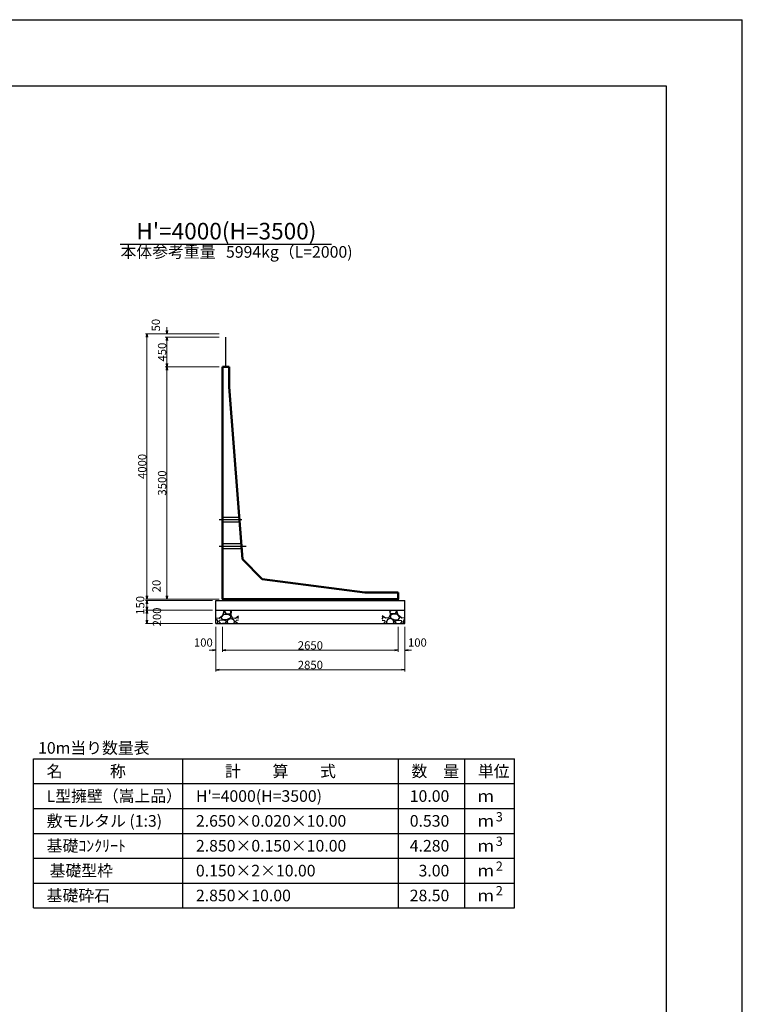
# Model space of a CAD drawing. Extents: x 159109 to 159950, y 1964 to 3171.
# Drawn here: x 159732 to 159950, y 2261 to 2558 of the extents above; entities that cross this region are included whole.
import ezdxf
from ezdxf.enums import TextEntityAlignment as Align

# ---------------------------------------------------------------- set-up
doc = ezdxf.new("R2010")
doc.units = 0
doc.header["$LTSCALE"] = 100
doc.header["$MEASUREMENT"] = 0
doc.header["$PDMODE"] = 34
doc.header["$PDSIZE"] = 250
doc.linetypes.add('CENTER2', pattern=[1.125, 0.75, -0.125, 0.125, -0.125])
doc.linetypes.add('DASHED2', pattern=[0.375, 0.25, -0.125])
doc.layers.get('0').update_dxf_attribs({"linetype": 'CONTINUOUS'})
doc.layers.get('DEFPOINTS').update_dxf_attribs({"color": 8, "linetype": 'CONTINUOUS'})
for name, color, linetype in [('D-MTR-FRAM（材料表図枠）', 7, 'CONTINUOUS'), ('D-MTR-TXT(文字列）', 7, 'CONTINUOUS'), ('D-MTR（材料表タイトル）', 7, 'CONTINUOUS'), ('D-TTL(外枠）', 2, 'CONTINUOUS'), ('D-TTL-TXT（文字）', 7, 'CONTINUOUS')]:
    doc.layers.add(name, color=color, linetype=linetype)
for name, color, linetype, lineweight in [('D-STR-DIM（寸法）', 7, 'CONTINUOUS', 25), ('D-STR-HTXT（旗揚げ）', 7, 'CONTINUOUS', 25), ('D-STR-STR1（構造物）', 6, 'CONTINUOUS', 25), ('D-STR-STRn（構造物）', 7, 'CONTINUOUS', 25), ('D-STR（構造物外形線）', 1, 'CONTINUOUS', 50)]:
    doc.layers.add(name, color=color, linetype=linetype, lineweight=lineweight)
doc.styles.add('ＭＳ ゴシック', font='txt')
doc.styles.add('ＭＳゴシック', font='txt')
doc.dimstyles.new('1-50', dxfattribs={"dimtxt": 2.5, "dimasz": 1, "dimexe": 0.5, "dimexo": 1, "dimgap": 0.2, "dimtad": 1, "dimdec": 0, "dimlfac": 50, "dimdsep": 46, "dimtxsty": 'ＭＳゴシック', "dimblk": 'OPEN', "dimcen": 0, "dimclrd": 7, "dimclre": 7, "dimclrt": 7, "dimadec": 0, "dimazin": 0, "dimtfac": 1, "dimtdec": 0, "dimtofl": 0, "dimtmove": 2, "dimatfit": 3, "dimldrblk": 'OPEN', "dimfxl": 0, "dimtolj": 1, "dimtzin": 0, "dimlwd": 5, "dimlwe": 5, "dimarcsym": 0})

# ---------------------------------------------------------------- blocks, each defined once
blk = doc.blocks.new('_OPEN')
at = {"color": 0, "linetype": 'ByBlock', "ltscale": 10}
for p, q in [((-1, 0.17), (0, 0)), ((0, 0), (-1, -0.17)), ((0, 0), (-1, 0))]:
    blk.add_line(p, q, dxfattribs=at)
blk = doc.blocks.new('*D155')
at = {"layer": 'D-STR-DIM（寸法）', "color": 7, "lineweight": 5}
for p, q in [((159792.41, 2462.77), (159770.15, 2462.77)), ((159770.65, 2383.77), (159770.65, 2461.77)), ((159792.41, 2382.77), (159770.15, 2382.77))]:
    blk.add_line(p, q, dxfattribs=at)
at = {"layer": 'DEFPOINTS', "color": 0}
for p in [(159770.65, 2462.77), (159793.41, 2462.77), (159793.41, 2382.77)]:
    blk.add_point(p, dxfattribs=at)
at = {"layer": 'D-STR-DIM（寸法）', "color": 7, "lineweight": 5}
for p, rotation in [((159770.65, 2462.77), 90), ((159770.65, 2382.77), 270)]:
    blk.add_blockref('_OPEN', p, dxfattribs=dict(at, rotation=rotation))
at = {"layer": 'D-STR-DIM（寸法）', "color": 7, "insert": (159769.2, 2422.77), "char_height": 2.5, "attachment_point": 5, "rotation": 90, "style": 'ＭＳゴシック'}
blk.add_mtext('\\A1;4000', dxfattribs=at)
blk = doc.blocks.new('*D156')
at = {"layer": 'D-STR-DIM（寸法）', "color": 7, "lineweight": 5}
for p, q in [((159792.41, 2452.77), (159776.15, 2452.77)), ((159776.65, 2451.77), (159776.65, 2383.77)), ((159792.41, 2382.77), (159776.15, 2382.77))]:
    blk.add_line(p, q, dxfattribs=at)
at = {"layer": 'DEFPOINTS', "color": 0}
for p in [(159793.41, 2452.77), (159776.65, 2382.77), (159793.41, 2382.77)]:
    blk.add_point(p, dxfattribs=at)
at = {"layer": 'D-STR-DIM（寸法）', "color": 7, "lineweight": 5}
for p, rotation in [((159776.65, 2452.77), 90), ((159776.65, 2382.77), 270)]:
    blk.add_blockref('_OPEN', p, dxfattribs=dict(at, rotation=rotation))
at = {"layer": 'D-STR-DIM（寸法）', "color": 7, "insert": (159775.2, 2417.77), "char_height": 2.5, "attachment_point": 5, "rotation": 90, "style": 'ＭＳゴシック'}
blk.add_mtext('\\A1;3500', dxfattribs=at)
blk = doc.blocks.new('*D157')
at = {"layer": 'D-STR-DIM（寸法）', "color": 7, "linetype": 'Continuous', "lineweight": 5}
for p, q in [((159792.41, 2461.77), (159776.15, 2461.77)), ((159776.65, 2453.77), (159776.65, 2460.77)), ((159792.41, 2452.77), (159776.15, 2452.77))]:
    blk.add_line(p, q, dxfattribs=at)
at = {"layer": 'DEFPOINTS', "color": 0, "linetype": 'Continuous'}
for p in [(159776.65, 2461.77), (159793.41, 2461.77), (159793.41, 2452.77)]:
    blk.add_point(p, dxfattribs=at)
at = {"layer": 'D-STR-DIM（寸法）', "color": 7, "linetype": 'Continuous', "lineweight": 5}
for p, rotation in [((159776.65, 2461.77), 90), ((159776.65, 2452.77), 270)]:
    blk.add_blockref('_OPEN', p, dxfattribs=dict(at, rotation=rotation))
at = {"layer": 'D-STR-DIM（寸法）', "color": 7, "linetype": 'Continuous', "insert": (159775.2, 2457.27), "char_height": 2.5, "attachment_point": 5, "rotation": 90, "style": 'ＭＳゴシック'}
blk.add_mtext('\\A1;450', dxfattribs=at)
blk = doc.blocks.new('*D158')
at = {"layer": 'D-STR-DIM（寸法）', "color": 7, "linetype": 'Continuous', "lineweight": 5}
for p, q in [((159792.41, 2462.77), (159776.15, 2462.77)), ((159776.65, 2463.77), (159776.65, 2464.77)), ((159792.41, 2461.77), (159776.15, 2461.77)), ((159776.65, 2460.77), (159776.65, 2459.77))]:
    blk.add_line(p, q, dxfattribs=at)
at = {"layer": 'DEFPOINTS', "color": 0, "linetype": 'Continuous'}
for p in [(159776.65, 2462.77), (159793.41, 2462.77), (159793.41, 2461.77)]:
    blk.add_point(p, dxfattribs=at)
at = {"layer": 'D-STR-DIM（寸法）', "color": 7, "linetype": 'Continuous', "lineweight": 5}
for p, rotation in [((159776.65, 2462.77), 270), ((159776.65, 2461.77), 90)]:
    blk.add_blockref('_OPEN', p, dxfattribs=dict(at, rotation=rotation))
at = {"layer": 'D-STR-DIM（寸法）', "color": 7, "linetype": 'Continuous', "insert": (159773.32, 2465.39), "char_height": 2.5, "attachment_point": 5, "rotation": 90, "style": 'ＭＳゴシック'}
blk.add_mtext('\\A1;50', dxfattribs=at)
blk = doc.blocks.new('*D159')
at = {"layer": 'D-STR-DIM（寸法）', "color": 7, "linetype": 'Continuous', "lineweight": 5}
for p, q in [((159792.41, 2382.77), (159770.15, 2382.77)), ((159790.41, 2382.37), (159770.15, 2382.37)), ((159770.65, 2383.77), (159770.65, 2384.77)), ((159770.65, 2381.37), (159770.65, 2380.37))]:
    blk.add_line(p, q, dxfattribs=at)
at = {"layer": 'DEFPOINTS', "color": 0, "linetype": 'Continuous'}
for p in [(159770.65, 2382.37), (159791.41, 2382.37), (159793.41, 2382.77)]:
    blk.add_point(p, dxfattribs=at)
at = {"layer": 'D-STR-DIM（寸法）', "color": 7, "linetype": 'Continuous', "lineweight": 5}
for p, rotation in [((159770.65, 2382.77), 270), ((159770.65, 2382.37), 90)]:
    blk.add_blockref('_OPEN', p, dxfattribs=dict(at, rotation=rotation))
at = {"layer": 'D-STR-DIM（寸法）', "color": 7, "linetype": 'Continuous', "insert": (159773.5, 2386.68), "char_height": 2.5, "attachment_point": 5, "rotation": 90, "style": 'ＭＳゴシック'}
blk.add_mtext('\\A1;20', dxfattribs=at)
blk = doc.blocks.new('*D160')
at = {"layer": 'D-STR-DIM（寸法）', "color": 7, "linetype": 'Continuous', "lineweight": 5}
for p, q in [((159790.41, 2382.37), (159770.15, 2382.37)), ((159790.41, 2379.37), (159770.15, 2379.37)), ((159770.65, 2381.37), (159770.65, 2380.37))]:
    blk.add_line(p, q, dxfattribs=at)
at = {"layer": 'DEFPOINTS', "color": 0, "linetype": 'Continuous'}
for p in [(159791.41, 2382.37), (159770.65, 2379.37), (159791.41, 2379.37)]:
    blk.add_point(p, dxfattribs=at)
at = {"layer": 'D-STR-DIM（寸法）', "color": 7, "linetype": 'Continuous', "lineweight": 5}
for p, rotation in [((159770.65, 2382.37), 90), ((159770.65, 2379.37), 270)]:
    blk.add_blockref('_OPEN', p, dxfattribs=dict(at, rotation=rotation))
at = {"layer": 'D-STR-DIM（寸法）', "color": 7, "linetype": 'Continuous', "insert": (159768.6, 2380.87), "char_height": 2.5, "attachment_point": 5, "rotation": 90, "style": 'ＭＳゴシック'}
blk.add_mtext('\\A1;150', dxfattribs=at)
blk = doc.blocks.new('*D161')
at = {"layer": 'D-STR-DIM（寸法）', "color": 7, "linetype": 'Continuous', "lineweight": 5}
for p, q in [((159790.41, 2379.37), (159770.15, 2379.37)), ((159770.65, 2378.37), (159770.65, 2376.37)), ((159790.41, 2375.37), (159770.15, 2375.37))]:
    blk.add_line(p, q, dxfattribs=at)
at = {"layer": 'DEFPOINTS', "color": 0, "linetype": 'Continuous'}
for p in [(159791.41, 2379.37), (159770.65, 2375.37), (159791.41, 2375.37)]:
    blk.add_point(p, dxfattribs=at)
at = {"layer": 'D-STR-DIM（寸法）', "color": 7, "linetype": 'Continuous', "lineweight": 5}
for p, rotation in [((159770.65, 2379.37), 90), ((159770.65, 2375.37), 270)]:
    blk.add_blockref('_OPEN', p, dxfattribs=dict(at, rotation=rotation))
at = {"layer": 'D-STR-DIM（寸法）', "color": 7, "linetype": 'Continuous', "insert": (159773.65, 2377.37), "char_height": 2.5, "attachment_point": 5, "rotation": 90, "style": 'ＭＳゴシック'}
blk.add_mtext('\\A1;200', dxfattribs=at)
blk = doc.blocks.new('*D162')
at = {"layer": 'D-STR-DIM（寸法）', "color": 7, "linetype": 'Continuous', "lineweight": 5}
for p, q in [((159793.41, 2374.37), (159793.41, 2366.84)), ((159846.41, 2374.37), (159846.41, 2366.84)), ((159794.41, 2367.34), (159845.41, 2367.34))]:
    blk.add_line(p, q, dxfattribs=at)
at = {"layer": 'DEFPOINTS', "color": 0, "linetype": 'Continuous'}
for p in [(159793.41, 2375.37), (159846.41, 2375.37), (159846.41, 2367.34)]:
    blk.add_point(p, dxfattribs=at)
at = {"layer": 'D-STR-DIM（寸法）', "color": 7, "linetype": 'Continuous', "lineweight": 5, "rotation": 180}
blk.add_blockref('_OPEN', (159793.41, 2367.34), dxfattribs=at)
at = {"layer": 'D-STR-DIM（寸法）', "color": 7, "linetype": 'Continuous', "lineweight": 5}
blk.add_blockref('_OPEN', (159846.41, 2367.34), dxfattribs=at)
at = {"layer": 'D-STR-DIM（寸法）', "color": 7, "linetype": 'Continuous', "insert": (159819.91, 2368.79), "char_height": 2.5, "attachment_point": 5, "style": 'ＭＳゴシック'}
blk.add_mtext('\\A1;2650', dxfattribs=at)
blk = doc.blocks.new('*D163')
at = {"layer": 'D-STR-DIM（寸法）', "color": 7, "linetype": 'Continuous', "lineweight": 5}
for p, q in [((159846.41, 2374.37), (159846.41, 2366.84)), ((159848.41, 2374.37), (159848.41, 2366.84)), ((159845.41, 2367.34), (159844.41, 2367.34)), ((159849.41, 2367.34), (159850.41, 2367.34))]:
    blk.add_line(p, q, dxfattribs=at)
at = {"layer": 'DEFPOINTS', "color": 0, "linetype": 'Continuous'}
for p in [(159846.41, 2375.37), (159848.41, 2375.37), (159846.41, 2367.34)]:
    blk.add_point(p, dxfattribs=at)
at = {"layer": 'D-STR-DIM（寸法）', "color": 7, "linetype": 'Continuous', "lineweight": 5}
blk.add_blockref('_OPEN', (159846.41, 2367.34), dxfattribs=at)
at = {"layer": 'D-STR-DIM（寸法）', "color": 7, "linetype": 'Continuous', "lineweight": 5, "rotation": 180}
blk.add_blockref('_OPEN', (159848.41, 2367.34), dxfattribs=at)
at = {"layer": 'D-STR-DIM（寸法）', "color": 7, "linetype": 'Continuous', "insert": (159852.17, 2369.65), "char_height": 2.5, "attachment_point": 5, "style": 'ＭＳゴシック'}
blk.add_mtext('\\A1;100', dxfattribs=at)
blk = doc.blocks.new('*D164')
at = {"layer": 'D-STR-DIM（寸法）', "color": 7, "linetype": 'Continuous', "lineweight": 5}
for p, q in [((159791.41, 2374.37), (159791.41, 2366.84)), ((159793.41, 2374.37), (159793.41, 2366.84)), ((159790.41, 2367.34), (159789.41, 2367.34)), ((159794.41, 2367.34), (159795.41, 2367.34))]:
    blk.add_line(p, q, dxfattribs=at)
at = {"layer": 'DEFPOINTS', "color": 0, "linetype": 'Continuous'}
for p in [(159791.41, 2375.37), (159793.41, 2375.37), (159793.41, 2367.34)]:
    blk.add_point(p, dxfattribs=at)
at = {"layer": 'D-STR-DIM（寸法）', "color": 7, "linetype": 'Continuous', "lineweight": 5}
blk.add_blockref('_OPEN', (159791.41, 2367.34), dxfattribs=at)
at = {"layer": 'D-STR-DIM（寸法）', "color": 7, "linetype": 'Continuous', "lineweight": 5, "rotation": 180}
blk.add_blockref('_OPEN', (159793.41, 2367.34), dxfattribs=at)
at = {"layer": 'D-STR-DIM（寸法）', "color": 7, "linetype": 'Continuous', "insert": (159787.64, 2369.65), "char_height": 2.5, "attachment_point": 5, "style": 'ＭＳゴシック'}
blk.add_mtext('\\A1;100', dxfattribs=at)
blk = doc.blocks.new('*D165')
at = {"layer": 'D-STR-DIM（寸法）', "color": 7, "linetype": 'Continuous', "lineweight": 5}
for p, q in [((159791.41, 2374.37), (159791.41, 2360.94)), ((159848.41, 2374.37), (159848.41, 2360.94)), ((159847.41, 2361.44), (159792.41, 2361.44))]:
    blk.add_line(p, q, dxfattribs=at)
at = {"layer": 'DEFPOINTS', "color": 0, "linetype": 'Continuous'}
for p in [(159791.41, 2375.37), (159848.41, 2375.37), (159791.41, 2361.44)]:
    blk.add_point(p, dxfattribs=at)
at = {"layer": 'D-STR-DIM（寸法）', "color": 7, "linetype": 'Continuous', "lineweight": 5, "rotation": 180}
blk.add_blockref('_OPEN', (159791.41, 2361.44), dxfattribs=at)
at = {"layer": 'D-STR-DIM（寸法）', "color": 7, "linetype": 'Continuous', "lineweight": 5}
blk.add_blockref('_OPEN', (159848.41, 2361.44), dxfattribs=at)
at = {"layer": 'D-STR-DIM（寸法）', "color": 7, "linetype": 'Continuous', "insert": (159819.91, 2362.89), "char_height": 2.5, "attachment_point": 5, "style": 'ＭＳゴシック'}
blk.add_mtext('\\A1;2850', dxfattribs=at)

msp = doc.modelspace()

# ---------------------------------------------------------------- hatches: boundary and pattern name
at = {"layer": 'D-STR-STRn（構造物）', "linetype": 'Continuous', "ltscale": 100}
h = msp.add_hatch(dxfattribs=at)
h.set_pattern_fill('GRAVEL', scale=5, style=0)
h.set_pattern_definition([(228.0128, (160044.4989, 1765.88687), (-39.99999116, -45.0000067), [0.67268, -66.59544]), (184.9697, (160044.0489, 1765.38687), (60.00000526, 4.999956535), [1.15434, -114.279625]), (132.5104, (160042.8989, 1765.28687), (49.99995359, -55.00004337), [0.81394, -80.58016]), (267.2737, (160040.9489, 1764.03687), (4.99998009, 100.000001475), [1.05119, -104.06779]), (292.8337, (160040.8989, 1762.98687), (-25.00004953, 59.99998206), [1.030775, -102.046865]), (357.2737, (160041.2989, 1762.03687), (-100.000001475, 4.99998009), [1.05119, -104.06779]), (37.6942, (160042.3489, 1761.98687), (-65.00003673, -49.999952026), [1.390145, -137.624245]), (72.2553, (160043.4489, 1762.83687), (35.000053814, 109.999981156), [1.31244, -129.931605]), (121.4296, (160043.8489, 1764.08687), (-40.00004117, 64.99997518), [1.05475, -104.420365]), (175.2364, (160043.2989, 1764.98687), (55.00000473, -4.99995766), [1.20416, -59.003815]), (222.3974, (160042.0989, 1765.08687), (-60.000036755, -54.99996041), [1.55724, -154.166875]), (138.8141, (160045.8989, 1763.98687), (-35.00001473, 29.99998657), [0.531505, -52.61922]), (171.4692, (160045.4989, 1764.33687), (64.99999142, -10.00003955), [1.011185, -100.107555]), (225, (160044.499, 1764.487), (-6e-16, -5.000002), [0.707105, -6.36396]), (203.1986, (160044.1489, 1765.0869), (24.99999865, 10.0000066), [0.38079, -37.698075]), (291.8014, (160043.7989, 1764.9369), (-4.9999996, 15.0000014), [0.538515, -26.38731]), (30.9638, (160043.9989, 1764.4369), (14.9999901, 10.0000124), [0.874645, -28.280115]), (161.5651, (160044.7489, 1764.8869), (10.000002, -4.999992), [0.632455, -15.178935]), (16.3895, (160040.8989, 1764.93687), (50.00001099, 14.99996355), [0.886, -87.714225]), (70.3462, (160041.7489, 1765.18687), (-19.99997624, -55.00001068), [0.743305, -73.58704]), (293.1986, (160044.7489, 1765.8869), (-10.0000066, 24.99999865), [0.761575, -37.31729]), (343.6105, (160045.0489, 1765.18687), (-50.00001099, 14.99996355), [0.886, -87.714225]), (339.444, (160040.8989, 1761.83687), (-25.0000092, 9.99998), [0.8544, -41.86562]), (294.7751, (160041.6989, 1761.53687), (-24.99996095, 55.00001711), [0.71589, -70.873215]), (66.8014, (160044.7989, 1760.8869), (10.0000066, 24.99999865), [0.761575, -37.31729]), (17.354, (160045.0989, 1761.58687), (-65.0000101, -19.99997251), [0.838155, -82.97712]), (69.444, (160042.3489, 1760.88687), (-9.99998, -25.0000092), [0.4272, -42.29282]), (101.3099, (160044.4989, 1760.8869), (-4.9999882, 20.0000038), [0.25495, -25.240145]), (165.9638, (160044.4489, 1761.1369), (15.0000027, -4.9999903), [1.030775, -19.58475]), (186.009, (160043.4489, 1761.38687), (49.99999875, 4.99999659), [0.95525, -94.569615]), (303.6901, (160043.9989, 1763.9869), (-5.0000067, 9.9999978), [0.72111, -17.306645]), (353.1572, (160044.3989, 1763.38687), (84.99999683, -10.00003999), [1.25897, -124.637815]), (60.9454, (160045.6489, 1763.23687), (-20.00000014, -35.00000192), [0.51478, -50.96337]), (90, (160045.899, 1763.687), (-5, 5), [0.3, -4.7]), (120.2564, (160043.3489, 1761.53687), (19.99997443, -35.00001228), [0.69462, -68.7676]), (48.0128, (160042.9989, 1762.13687), (39.99999116, 45.0000067), [1.34536, -65.92276]), (0, (160043.899, 1763.137), (5, 5), [1.3, -3.7]), (325.3048, (160045.1989, 1763.13687), (-49.9999713, 35.00004305), [0.79057, -78.26637]), (254.0546, (160045.8489, 1762.6869), (-4.99999945, -20.0000006), [0.72801, -35.67254]), (207.646, (160045.6489, 1761.98687), (-94.999979036, -50.000038566), [1.185325, -117.34737]), (175.4261, (160044.5989, 1761.43687), (-65.00000279, 4.999974006), [1.253995, -124.14537])])
h.paths.add_polyline_path([(159798.25, 2379.365), (159791.409, 2379.365), (159791.409, 2375.365), (159798.25, 2375.365)])
h = msp.add_hatch(dxfattribs=at)
h.set_pattern_fill('GRAVEL', scale=5, style=0)
h.set_pattern_definition([(311.9872, (159595.31912, 1765.88687), (39.99999116, -45.0000067), [0.67268, -66.59544]), (355.0303, (159595.76912, 1765.38687), (-60.00000526, 4.999956535), [1.15434, -114.279625]), (47.4896, (159596.91912, 1765.28687), (-49.99995359, -55.00004337), [0.81394, -80.58016]), (272.7263, (159598.86912, 1764.03687), (-4.99998009, 100.000001475), [1.05119, -104.06779]), (247.1663, (159598.91912, 1762.98687), (25.00004953, 59.99998206), [1.030775, -102.046865]), (182.7263, (159598.51912, 1762.03687), (100.000001475, 4.99998009), [1.05119, -104.06779]), (142.3058, (159597.46912, 1761.98687), (65.00003673, -49.999952026), [1.390145, -137.624245]), (107.7447, (159596.36912, 1762.83687), (-35.000053814, 109.999981156), [1.31244, -129.931605]), (58.5704, (159595.96912, 1764.08687), (40.00004117, 64.99997518), [1.05475, -104.420365]), (4.7636, (159596.51912, 1764.98687), (-55.00000473, -4.99995766), [1.20416, -59.003815]), (317.6026, (159597.71912, 1765.08687), (60.000036755, -54.99996041), [1.55724, -154.166875]), (41.1859, (159593.91912, 1763.98687), (35.00001473, 29.99998657), [0.531505, -52.61922]), (8.5308, (159594.31912, 1764.33687), (-64.99999142, -10.00003955), [1.011185, -100.107555]), (315, (159595.319, 1764.487), (6e-16, -5.000002), [0.707105, -6.36396]), (336.8014, (159595.6691, 1765.0869), (-24.99999865, 10.0000066), [0.38079, -37.698075]), (248.1986, (159596.0191, 1764.9369), (4.9999996, 15.0000014), [0.538515, -26.38731]), (149.0362, (159595.8191, 1764.4369), (-14.9999901, 10.0000124), [0.874645, -28.280115]), (18.4349, (159595.0691, 1764.8869), (-10.000002, -4.999992), [0.632455, -15.178935]), (163.6105, (159598.91912, 1764.93687), (-50.00001099, 14.99996355), [0.886, -87.714225]), (109.6538, (159598.06912, 1765.18687), (19.99997624, -55.00001068), [0.743305, -73.58704]), (246.8014, (159595.0691, 1765.8869), (10.0000066, 24.99999865), [0.761575, -37.31729]), (196.3895, (159594.76912, 1765.18687), (50.00001099, 14.99996355), [0.886, -87.714225]), (200.556, (159598.9191, 1761.83687), (25.0000092, 9.99998), [0.8544, -41.86562]), (245.2249, (159598.11912, 1761.53687), (24.99996095, 55.00001711), [0.71589, -70.873215]), (113.1986, (159595.0191, 1760.8869), (-10.0000066, 24.99999865), [0.761575, -37.31729]), (162.646, (159594.71912, 1761.58687), (65.0000101, -19.99997251), [0.838155, -82.97712]), (110.556, (159597.4691, 1760.88687), (9.99998, -25.0000092), [0.4272, -42.29282]), (78.6901, (159595.3191, 1760.8869), (4.9999882, 20.0000038), [0.25495, -25.240145]), (14.0362, (159595.3691, 1761.1369), (-15.0000027, -4.9999903), [1.030775, -19.58475]), (353.991, (159596.36912, 1761.38687), (-49.99999875, 4.99999659), [0.95525, -94.569615]), (236.3099, (159595.8191, 1763.9869), (5.0000067, 9.9999978), [0.72111, -17.306645]), (186.8428, (159595.41912, 1763.38687), (-84.99999683, -10.00003999), [1.25897, -124.637815]), (119.0546, (159594.1691, 1763.23687), (20.00000014, -35.00000192), [0.51478, -50.96337]), (90, (159593.919, 1763.687), (5, 5), [0.3, -4.7]), (59.7436, (159596.46912, 1761.53687), (-19.99997443, -35.00001228), [0.69462, -68.7676]), (131.9872, (159596.81912, 1762.13687), (-39.99999116, 45.0000067), [1.34536, -65.92276]), (180, (159595.919, 1763.137), (-5, 5), [1.3, -3.7]), (214.6952, (159594.61912, 1763.13687), (49.9999713, 35.00004305), [0.79057, -78.26637]), (285.9454, (159593.9691, 1762.6869), (4.99999945, -20.0000006), [0.72801, -35.67254]), (332.354, (159594.16912, 1761.98687), (94.999979036, -50.000038566), [1.185325, -117.34737]), (4.5739, (159595.21912, 1761.43687), (65.00000279, 4.999974006), [1.253995, -124.14537])])
h.paths.add_polyline_path([(159841.568, 2379.365), (159848.409, 2379.365), (159848.409, 2375.365), (159841.568, 2375.365)])

# ---------------------------------------------------------------- linework, layer by layer
at = {"layer": 'D-MTR-FRAM（材料表図枠）', "color": 2, "linetype": 'Continuous'}
for p, q in [((159736.478, 2334.597), (159881.478, 2334.597)), ((159736.478, 2289.597), (159736.478, 2334.597)), ((159781.478, 2289.597), (159781.478, 2334.597)), ((159846.478, 2289.597), (159846.478, 2334.597)), ((159866.478, 2302.597), (159866.478, 2334.597)), ((159866.478, 2289.597), (159866.478, 2334.597)), ((159881.478, 2289.597), (159881.478, 2334.597)), ((159736.478, 2327.097), (159881.478, 2327.097)), ((159736.478, 2319.597), (159881.478, 2319.597)), ((159736.478, 2312.097), (159881.478, 2312.097)), ((159736.478, 2304.597), (159881.478, 2304.597)), ((159736.478, 2297.097), (159881.478, 2297.097)), ((159736.478, 2289.597), (159881.478, 2289.597))]:
    msp.add_line(p, q, dxfattribs=at)
at = {"layer": 'D-STR-HTXT（旗揚げ）', "color": 7, "linetype": 'Continuous', "ltscale": 100}
msp.add_line((159762.517, 2489.796), (159826.301, 2489.796), dxfattribs=at)
at = {"layer": 'D-STR-STR1（構造物）', "color": 4}
msp.add_line((159794.409, 2452.765), (159794.409, 2461.765), dxfattribs=at)
at = {"layer": 'D-STR-STRn（構造物）', "color": 7, "linetype": 'CENTER2'}
for p, q in [((159792.409, 2406.765), (159799.204, 2406.765)), ((159792.409, 2398.765), (159800.587, 2398.765))]:
    msp.add_line(p, q, dxfattribs=at)
at = {"layer": 'D-STR-STRn（構造物）', "color": 7, "linetype": 'DASHED2'}
for p, q in [((159793.409, 2407.515), (159798.428, 2407.515)), ((159793.409, 2406.015), (159798.544, 2406.015)), ((159793.409, 2399.515), (159799.044, 2399.515)), ((159793.409, 2398.015), (159799.159, 2398.015))]:
    msp.add_line(p, q, dxfattribs=at)
at = {"layer": 'D-STR-STRn（構造物）', "color": 7}
for p, q in [((159791.409, 2375.365), (159791.409, 2382.365)), ((159791.409, 2382.365), (159848.409, 2382.365)), ((159793.409, 2382.765), (159793.409, 2382.365)), ((159846.409, 2382.765), (159846.409, 2382.365)), ((159848.409, 2375.365), (159848.409, 2382.365)), ((159791.409, 2379.365), (159848.409, 2379.365)), ((159791.409, 2375.365), (159848.409, 2375.365))]:
    msp.add_line(p, q, dxfattribs=at)
at = {"layer": 'D-STR（構造物外形線）', "color": 1, "ltscale": 10}
for p, q in [((159793.409, 2452.765), (159795.409, 2452.765)), ((159793.409, 2382.765), (159793.409, 2452.765)), ((159795.409, 2452.765), (159795.409, 2446.765)), ((159795.409, 2446.765), (159799.409, 2394.765)), ((159799.409, 2394.765), (159805.409, 2388.765)), ((159805.409, 2388.765), (159836.309, 2384.765)), ((159793.409, 2382.765), (159846.409, 2382.765)), ((159846.409, 2384.765), (159836.309, 2384.765)), ((159846.409, 2382.765), (159846.409, 2384.765))]:
    msp.add_line(p, q, dxfattribs=at)
at = {"layer": 'D-TTL(外枠）', "linetype": 'Continuous'}
msp.add_line((159132.122, 2537.525), (159927.122, 2537.525), dxfattribs=at)
at = {"layer": 'D-TTL(外枠）'}
msp.add_line((159927.122, 2537.525), (159927.122, 1983.525), dxfattribs=at)
at = {"layer": 'DEFPOINTS'}
for p in [(159109.122, 2557.525), (159950.122, 1963.525)]:
    msp.add_line(p, (159950.122, 2557.525), dxfattribs=at)

# ---------------------------------------------------------------- texts
at = {"layer": 'D-MTR-TXT(文字列）', "color": 7, "linetype": 'Continuous', "lineweight": 18, "style": 'ＭＳ ゴシック'}
msp.add_text('本体参考重量', height=3.5, dxfattribs=at).set_placement((159776.993, 2485.729), align=Align.CENTER)
msp.add_text('5994kg（L=2000)', height=3.5, dxfattribs=at).set_placement((159794.468, 2485.729))
at = {"layer": 'D-MTR-TXT(文字列）', "color": 7, "linetype": 'Continuous', "style": 'ＭＳ ゴシック'}
for s, height, p in [('名\u3000\u3000\u3000称', 3.5, (159740.401, 2329.097)), ('計\u3000\u3000算\u3000\u3000式', 3.5, (159794.178, 2329.097)), ('数\u3000量', 3.5, (159850.401, 2329.097)), ('単位', 3.5, (159870.401, 2329.097)), ('L型擁壁（嵩上品）', 3.5, (159740.401, 2321.597)), ("H'=4000(H=3500)", 3.5, (159785.401, 2321.597)), ('ｍ', 3.5, (159870.401, 2321.597)), ('敷モルタル (1:3)', 3.5, (159740.401, 2314.097)), ('2.650×0.020×10.00', 3.5, (159785.401, 2314.097)), ('ｍ', 3.5, (159870.401, 2314.097)), ('3', 2.8, (159875.803, 2315.697)), ('3', 2.8, (159875.803, 2308.297)), ('基礎ｺﾝｸﾘｰﾄ', 3.5, (159740.401, 2306.597)), ('2.850×0.150×10.00', 3.5, (159785.401, 2306.597)), ('ｍ', 3.5, (159870.401, 2306.597)), ('基礎型枠', 3.5, (159741.301, 2299.097)), ('0.150×2×10.00', 3.5, (159785.401, 2299.097)), ('ｍ', 3.5, (159870.401, 2299.097)), ('2', 2.8, (159875.803, 2300.797)), ('2', 2.8, (159875.803, 2293.397)), ('基礎砕石', 3.5, (159740.401, 2291.597)), ('2.850×10.00', 3.5, (159785.401, 2291.597)), ('ｍ', 3.5, (159870.401, 2291.597))]:
    msp.add_text(s, height=height, dxfattribs=at).set_placement(p)
for s, p in [('10.00', (159861.798, 2321.597)), ('0.530', (159861.798, 2314.097)), ('4.280', (159861.798, 2306.597)), ('3.00', (159861.798, 2299.097)), ('28.50', (159861.798, 2291.597))]:
    msp.add_text(s, height=3.5, dxfattribs=at).set_placement(p, align=Align.RIGHT)
at = {"layer": 'D-MTR（材料表タイトル）', "color": 7, "style": 'ＭＳ ゴシック'}
msp.add_text('10m当り数量表', height=3.5, dxfattribs=at).set_placement((159737.821, 2336.122))
at = {"layer": 'D-TTL-TXT（文字）', "color": 7, "linetype": 'Continuous', "lineweight": 18, "style": 'ＭＳ ゴシック'}
msp.add_text("H'=4000(H=3500)", height=5, dxfattribs=at).set_placement((159794.581, 2491.245), align=Align.CENTER)

# ---------------------------------------------------------------- dimensions: what is measured, and where the dimension line sits
at = {"layer": 'D-STR-DIM（寸法）', "color": 7, "linetype": 'Continuous', "ltscale": 100}
for base, p1, p2, angle, picture, middle in [((159776.648, 2462.765), (159793.409, 2461.765), (159793.409, 2462.765), 90, '*D158', (159773.317, 2465.387)), ((159770.655, 2382.365), (159793.409, 2382.765), (159791.409, 2382.365), 90, '*D159', (159773.495, 2386.684)), ((159770.655, 2375.365), (159791.409, 2379.365), (159791.409, 2375.365), 90, '*D161', (159773.654, 2377.365)), ((159793.409, 2367.343), (159791.409, 2375.365), (159793.409, 2375.365), 180, '*D164', (159787.645, 2369.648))]:
    dim = msp.add_linear_dim(base=base, p1=p1, p2=p2, angle=angle, dimstyle='1-50', dxfattribs=at)
    dim.commit()
    dim.dimension.update_dxf_attribs({"geometry": picture, "text_midpoint": middle, "dimtype": 160})
at = {"layer": 'D-STR-DIM（寸法）', "color": 7}
for base, p1, p2, picture, middle in [((159770.655, 2462.765), (159793.409, 2382.765), (159793.409, 2462.765), '*D155', (159769.205, 2422.765)), ((159776.648, 2382.765), (159793.409, 2452.765), (159793.409, 2382.765), '*D156', (159775.198, 2417.765))]:
    dim = msp.add_linear_dim(base=base, p1=p1, p2=p2, angle=90, dimstyle='1-50', dxfattribs=at)
    dim.commit()
    dim.dimension.update_dxf_attribs({"geometry": picture, "text_midpoint": middle})
at = {"layer": 'D-STR-DIM（寸法）', "color": 7, "linetype": 'Continuous', "ltscale": 100}
for base, p1, p2, picture, middle in [((159776.648, 2461.765), (159793.409, 2452.765), (159793.409, 2461.765), '*D157', (159775.198, 2457.265)), ((159770.655, 2379.365), (159791.409, 2382.365), (159791.409, 2379.365), '*D160', (159768.605, 2380.865))]:
    dim = msp.add_linear_dim(base=base, p1=p1, p2=p2, angle=90, dimstyle='1-50', dxfattribs=at)
    dim.commit()
    dim.dimension.update_dxf_attribs({"geometry": picture, "text_midpoint": middle})
for base, p1, p2, picture, middle in [((159791.409, 2361.439), (159848.409, 2375.365), (159791.409, 2375.365), '*D165', (159819.909, 2362.889)), ((159846.409, 2367.343), (159793.409, 2375.365), (159846.409, 2375.365), '*D162', (159819.909, 2368.793))]:
    dim = msp.add_linear_dim(base=base, p1=p1, p2=p2, dimstyle='1-50', dxfattribs=at)
    dim.commit()
    dim.dimension.update_dxf_attribs({"geometry": picture, "text_midpoint": middle})
dim = msp.add_linear_dim(base=(159846.409, 2367.343), p1=(159848.409, 2375.365), p2=(159846.409, 2375.365), dimstyle='1-50', dxfattribs=at)
dim.commit()
dim.dimension.update_dxf_attribs({"geometry": '*D163', "text_midpoint": (159852.173, 2369.648), "dimtype": 160})

doc.saveas('drawing.dxf')
